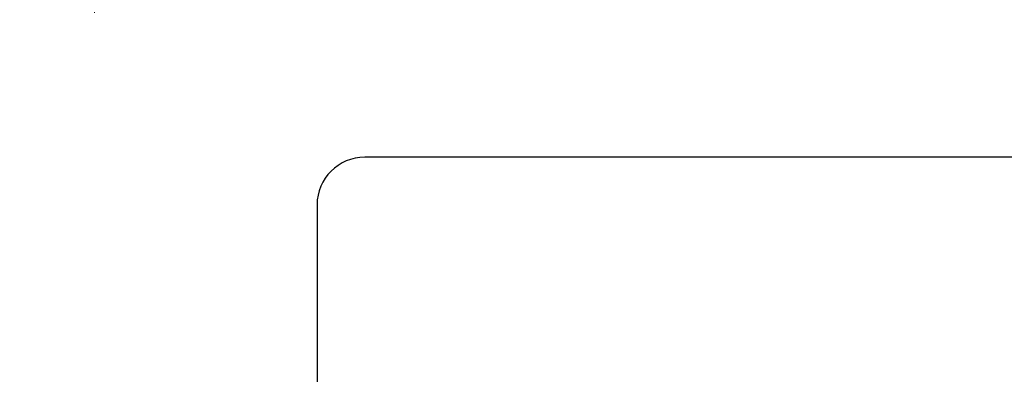
# Model space of a CAD drawing. Units: inches. Extents: x 0.6 to 16.4, y 0.4 to 10.6.
# Drawn here: x 5.5 to 5.6, y 8.4 to 8.4 of the extents above; entities that cross this region are included whole.
import ezdxf

# ---------------------------------------------------------------- set-up
doc = ezdxf.new("R2010")
doc.units = ezdxf.units.IN
doc.header["$MEASUREMENT"] = 0
doc.linetypes.add('HIDDEN', pattern=[0.075, 0.05, -0.025])

msp = doc.modelspace()

# ---------------------------------------------------------------- linework, layer by layer
at = {"color": 7, "linetype": 'HIDDEN', "lineweight": 18}
for p, q in [((5.49428, 8.23881), (5.49428, 8.52287)), ((5.50159, 8.23881), (5.50159, 8.52287)), ((5.5044, 8.23881), (5.5044, 8.52287)), ((5.50534, 8.24059), (5.50534, 8.512)), ((5.48415, 8.25681), (5.48415, 8.51162)), ((5.48397, 8.50684), (5.48397, 8.24022)), ((5.4849, 8.24022), (5.4849, 8.50684)), ((5.47478, 8.25681), (5.47478, 8.41881))]:
    msp.add_line(p, q, dxfattribs=at)
at = {"color": 7, "linetype": 'Continuous', "lineweight": 25}
for p, q in [((5.59918, 8.38909), (5.51715, 8.38909)), ((5.51129, 8.38323), (5.51129, 8.31428))]:
    msp.add_line(p, q, dxfattribs=at)
msp.add_arc((5.51715, 8.38323), 0.00586, 90, 180, dxfattribs=at)

doc.saveas('drawing.dxf')
